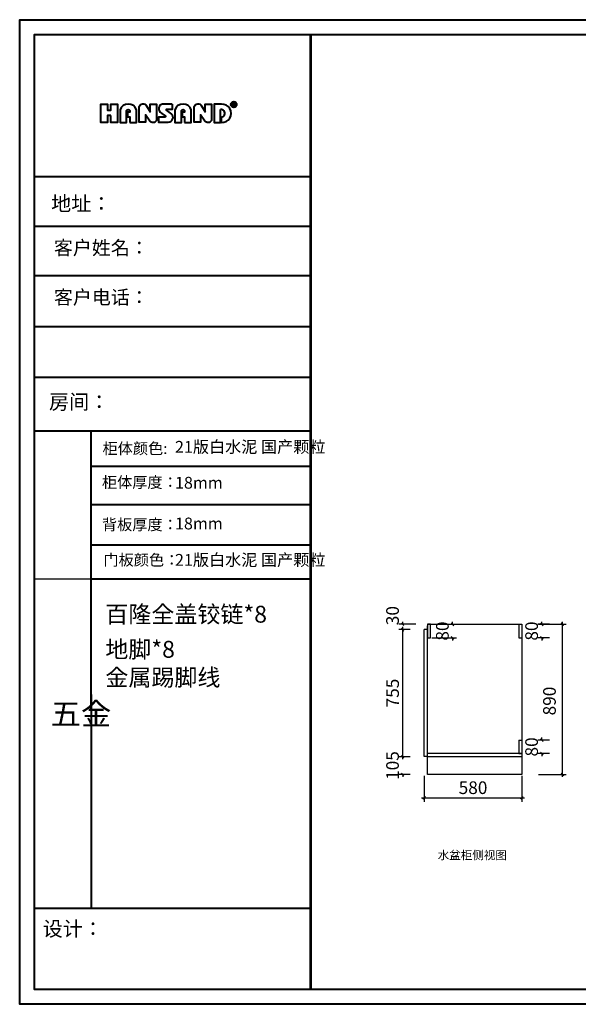
# Model space of a CAD drawing. Units: millimetres. Extents: x 96422 to 105169, y 43170 to 49008.
# Drawn here: x 96422 to 99732, y 43170 to 49008 of the extents above; entities that cross this region are included whole.
import ezdxf

# ---------------------------------------------------------------- set-up
doc = ezdxf.new("R2010")
doc.units = ezdxf.units.MM
doc.header["$LTSCALE"] = 6
doc.header["$MEASUREMENT"] = 0
for name, color, linetype in [('01', 7, 'Continuous'), ('E22-标题', 7, 'ByLayer'), ('家具01', 24, 'Continuous')]:
    doc.layers.add(name, color=color, linetype=linetype)
doc.styles.get("Standard").update_dxf_attribs({"font": 'simplex.shx', "bigfont": 'gbcbig.shx'})
doc.styles.add('黑体', font='simhei.ttf')
doc.dimstyles.new('副本 标注01', dxfattribs={"dimscale": 1.5, "dimtxt": 50, "dimasz": 10, "dimexe": 15, "dimexo": 5, "dimgap": 15, "dimtad": 1, "dimrnd": 0.1, "dimdsep": 46, "dimtxsty": '黑体', "dimblk": 'OBLIQUE', "dimcen": 18, "dimdle": 10, "dimclrd": 252, "dimclre": 252, "dimclrt": 3, "dimadec": 0, "dimazin": 0, "dimtfac": 1, "dimtix": 1, "dimtofl": 0, "dimtmove": 2, "dimatfit": 3, "dimldrblk": 'OBLIQUE', "dimfxl": 50, "dimtolj": 1, "dimtzin": 0, "dimarcsym": 1})

# ---------------------------------------------------------------- blocks, each defined once
blk = doc.blocks.new('ETJTKJGYK')
at = {"lineweight": 40}
for p, q in [((2807.6, -923), (2807.6, -143.2)), ((690.6, -6673.5), (690.6, -3971.1)), ((690.6, -6515.9), (690.6, -8579.8))]:
    blk.add_line(p, q, dxfattribs=at)
at = {"color": 0, "lineweight": 40}
for p, q in [((2807.6, -1517), (143.5, -1517)), ((2578, -1517), (143.5, -1517)), ((2807.6, -1996.2), (143.5, -1996.2)), ((2807.6, -2473.8), (143.5, -2473.8)), ((2807.6, -2963.9), (143.5, -2963.9)), ((2807.6, -3454), (143.5, -3454)), ((2807.6, -4314.1), (690.6, -4314.1)), ((2807.6, -4683.2), (690.6, -4683.2)), ((2807.6, -5072.4), (690.6, -5072.4)), ((2807.6, -5401.6), (690.6, -5401.6)), ((2807.6, -8581.2), (143.5, -8581.2))]:
    blk.add_line(p, q, dxfattribs=at)
for p, q in [((690.6, -5401.6), (143.5, -5401.6)), ((690.6, -6504.2), (690.6, -6407.3)), ((690.6, -6592.3), (690.6, -6504.2))]:
    blk.add_line(p, q)
at = {"color": 253, "lineweight": 40}
for points in [[(14240.8, -9505.2), (0, -9505.2), (0, 0), (14240.8, 0)], [(14240.8, -9505.2), (0, -9505.2), (0, 0), (14240.8, 0)], [(14240.8, -9505.2), (0, -9505.2), (0, 0), (14240.8, 0)], [(14097.6, -9362), (143.5, -9362), (143.5, -143.2), (14097.6, -143.2)], [(14097.6, -9362), (143.5, -9362), (143.5, -143.2), (14097.6, -143.2)], [(14097.6, -9362), (143.5, -9362), (143.5, -143.2), (14097.6, -143.2)]]:
    blk.add_lwpolyline(points, close=True, dxfattribs=at)
at = {"color": 0, "lineweight": 40, "const_width": 23.8}
blk.add_lwpolyline([(2807.6, -143.2), (2807.6, -9362)], dxfattribs=at)
at = {"layer": '01', "lineweight": 40}
blk.add_line((2807.6, -3971.1), (143.5, -3971.1), dxfattribs=at)
at = {"layer": '家具01', "color": 251, "lineweight": 40}
for points in [[(880, -925.4), (847.1, -925.4), (847.1, -990.9), (784.1, -990.9), (784.1, -815.9), (847.1, -815.9), (847.1, -873.1), (880, -873.1), (880, -815.9), (943, -815.9), (943, -990.9), (880, -990.9), (880, -925.4)], [(1470.6, -817.1), (1379, -817.1)], [(1470.6, -817.1), (1470.6, -865.5), (1416, -865.5), (1413.1, -866.7), (1412.2, -867.8), (1411.7, -869.2), (1411.6, -871.5), (1412.6, -873.9), (1413.9, -874.4), (1466, -911.2)], [(2059.6, -833.3), (2053.8, -833.3), (2053.8, -804.4), (2067.4, -804.4), (2071.8, -805.2), (2073.5, -806.9), (2074.2, -807.5), (2076.6, -810.1), (2076.8, -813.3), (2075.4, -817.1), (2073.9, -818.1), (2070, -820.2), (2070.8, -821.5), (2074.7, -827.1), (2077.2, -830.7), (2078.3, -832.7), (2078.6, -833.3), (2070.5, -833.3), (2070, -830.6), (2068.7, -828.1), (2067.2, -826.2), (2066, -824.2), (2064.5, -822.4), (2063.5, -821.7), (2060.6, -821.9), (2059.6, -821.8), (2059.6, -833.3)], [(2059.3, -810.3), (2059.3, -816), (2059.6, -817.6), (2062.7, -817.4), (2065.1, -817.5), (2068.3, -817.3), (2069.6, -817), (2070.5, -816), (2071.1, -814.4), (2071, -812.7), (2070.6, -810.7), (2069.2, -809), (2066.7, -808.9), (2063.6, -808.9), (2061.2, -809), (2060.1, -809), (2059.4, -809), (2059.3, -810.3)]]:
    blk.add_lwpolyline(points, dxfattribs=at)
for points in [[(1063.2, -992.5), (1127.2, -992.5), (1127.2, -871.1, 0.718995), (968.2, -871.1), (968.2, -992.5), (1031.1, -992.5), (1031.1, -876.7, -0.627199), (1063.2, -876.7), (1063.2, -893.1), (1039.8, -893.1), (1039.8, -937.2), (1063.2, -937.2), (1063.2, -992.5)], [(1223.9, -832.7), (1258.6, -890.5), (1258.6, -816.3), (1319.3, -816.3), (1319.3, -972.7, -0.529253), (1254.1, -979.5), (1213.2, -918.7), (1213.2, -990.7), (1152.5, -990.7), (1152.5, -838.5, -0.658317), (1223.9, -832.7, 0.658317)], [(1379, -817.1, 0.645148), (1355.1, -891.6), (1369.9, -904.5), (1404.1, -927.4), (1406, -929.7), (1407, -934.2), (1406.6, -936.3), (1405.5, -937.9), (1401, -941.1), (1340, -941.1), (1340, -989.2), (1433.5, -989.2)], [(1591.6, -992.5), (1655.6, -992.5), (1655.6, -871.1, 0.718995), (1496.6, -871.1), (1496.6, -992.5), (1559.5, -992.5), (1559.5, -876.7, -0.627199), (1591.6, -876.7), (1591.6, -893.1), (1568.2, -893.1), (1568.2, -937.2), (1591.6, -937.2), (1591.6, -992.5)], [(1755.4, -832.7), (1790.1, -890.5), (1790.1, -816.3), (1850.8, -816.3), (1850.8, -972.7, -0.529253), (1785.5, -979.5), (1744.7, -918.7), (1744.7, -990.7), (1683.9, -990.7), (1683.9, -838.5, -0.658317), (1755.4, -832.7, 0.658317)], [(1945.1, -939.7), (1945.1, -991.6, 1.076211), (1945.5, -816.2), (1876.2, -816.2), (1876.2, -991.4), (1936, -991.4), (1936, -867.4)], [(1433.5, -989.2, 0.666634), (1466, -911.2, 2.428887)]]:
    blk.add_lwpolyline(points, format="xyb", dxfattribs=at)
for radius in [27.4, 22]:
    blk.add_circle((2064.9, -818.7), radius, dxfattribs=at)
blk.add_arc((1942.9, -903.3), 36.5, 273.59333, 100.76285, dxfattribs=at)
at = {"color": 0, "lineweight": 40, "attachment_point": 1}
for s, insert, char_height, width in [('{\\fSimSun|b0|i0|c134|p54;地址：}', (302.7, -1704), 142.162, 1747.717), ('{\\fSimSun|b0|i0|c134|p54;客户姓名：}', (330.3, -2134.7), 134.103, 2500.887), ('{\\fSimSun|b0|i0|c134|p54;客户电话：}', (330.3, -2612.3), 134.103, 2500.887), ('{\\fSimSun|b0|i0|c134|p54;房间：}', (282.4, -3618.3), 142.162, 1747.717)]:
    blk.add_mtext(s, dxfattribs=dict(at, insert=insert, char_height=char_height, width=width))
at = {"lineweight": 40, "attachment_point": 1}
for s, insert, char_height, width in [('{\\fSimSun|b0|i0|c134|p54;柜体颜色:}', (799.3, -4085.6), 107.282, 2658.72), ('{\\fSimSun|b0|i0|c134|p54;柜体厚度：}', (793.6, -4411.7), 107.282, 1214.781), ('{\\fSimSun|b0|i0|c134|p54;背板厚度：}', (793.6, -4820.6), 107.282, 1745.616), ('{\\fSimSun|b0|i0|c134|p54;门板颜色：}', (808, -5161.9), 107.282, 1861.901), ('{\\fSimSun|b0|i0|c134|p54;五金}', (298.3, -6594.7), 214.564, 115.818), ('{\\fSimSun|b0|i0|c134|p54;设计：}', (222.2, -8705.2), 142.162, 1214.781)]:
    blk.add_mtext(s, dxfattribs=dict(at, insert=insert, char_height=char_height, width=width))
blk = doc.blocks.new('_Oblique')
at = {"layer": 'E22-标题', "color": 3}
blk.add_line((-0.5, -0.5), (0.5, 0.5), dxfattribs=at)
blk = doc.blocks.new('*D30')
at = {"color": 252, "lineweight": -2, "transparency": 16777216}
for p, q in [((98818.3, 44525.4), (98818.3, 44371.1)), ((99398.3, 44525.4), (99398.3, 44371.1)), ((98803.3, 44393.6), (99413.3, 44393.6))]:
    blk.add_line(p, q, dxfattribs=at)
at = {"layer": 'Defpoints', "color": 0, "transparency": 16777216}
for p in [(98818.3, 44532.9), (99398.3, 44532.9), (99398.3, 44393.6)]:
    blk.add_point(p, dxfattribs=at)
at = {"color": 252, "lineweight": -2, "transparency": 16777216, "xscale": 15, "yscale": 15, "zscale": 15, "rotation": 180}
blk.add_blockref('_Oblique', (98818.3, 44393.6), dxfattribs=at)
at = {"color": 252, "lineweight": -2, "transparency": 16777216, "xscale": 15, "yscale": 15, "zscale": 15}
blk.add_blockref('_Oblique', (99398.3, 44393.6), dxfattribs=at)
at = {"color": 3, "transparency": 16777216, "insert": (99108.3, 44454.1), "char_height": 75, "attachment_point": 5, "style": '黑体'}
blk.add_mtext('\\A1;580', dxfattribs=at)
blk = doc.blocks.new('*D31')
at = {"color": 252, "lineweight": -2, "transparency": 16777216}
for p, q in [((99638.3, 44517.9), (99638.3, 45437.9)), ((99496, 45422.9), (99660.8, 45422.9)), ((99496, 44532.9), (99660.8, 44532.9))]:
    blk.add_line(p, q, dxfattribs=at)
at = {"layer": 'Defpoints', "color": 0, "transparency": 16777216}
for p in [(99488.5, 45422.9), (99638.3, 45422.9), (99488.5, 44532.9)]:
    blk.add_point(p, dxfattribs=at)
at = {"color": 252, "lineweight": -2, "transparency": 16777216, "xscale": 15, "yscale": 15, "zscale": 15}
for p, rotation in [((99638.3, 45422.9), 90), ((99638.3, 44532.9), 270)]:
    blk.add_blockref('_Oblique', p, dxfattribs=dict(at, rotation=rotation))
at = {"color": 3, "transparency": 16777216, "insert": (99561.3, 44967.9), "char_height": 75, "attachment_point": 5, "rotation": 90, "style": '黑体'}
blk.add_mtext('\\A1;890', dxfattribs=at)
blk = doc.blocks.new('*D32')
at = {"color": 252, "lineweight": -2, "transparency": 16777216}
for p, q in [((99515.8, 45422.9), (99515.8, 45437.9)), ((99560.9, 45422.9), (99493.3, 45422.9)), ((99560.9, 45342.9), (99493.3, 45342.9)), ((99515.8, 45342.9), (99515.8, 45327.9))]:
    blk.add_line(p, q, dxfattribs=at)
at = {"layer": 'Defpoints', "color": 0, "transparency": 16777216}
for p in [(99568.4, 45422.9), (99515.8, 45342.9), (99568.4, 45342.9)]:
    blk.add_point(p, dxfattribs=at)
at = {"color": 252, "lineweight": -2, "transparency": 16777216, "xscale": 15, "yscale": 15, "zscale": 15}
for p, rotation in [((99515.8, 45422.9), 270), ((99515.8, 45342.9), 90)]:
    blk.add_blockref('_Oblique', p, dxfattribs=dict(at, rotation=rotation))
at = {"color": 3, "transparency": 16777216, "insert": (99455.4, 45382.9), "char_height": 75, "attachment_point": 5, "rotation": 90, "style": '黑体'}
blk.add_mtext('\\A1;80', dxfattribs=at)
blk = doc.blocks.new('*D33')
at = {"color": 252, "lineweight": -2, "transparency": 16777216}
for p, q in [((98987, 45422.9), (98987, 45437.9)), ((98863.8, 45422.9), (99009.5, 45422.9)), ((98863.8, 45342.9), (99009.5, 45342.9)), ((98987, 45342.9), (98987, 45327.9))]:
    blk.add_line(p, q, dxfattribs=at)
at = {"layer": 'Defpoints', "color": 0, "transparency": 16777216}
for p in [(98856.3, 45422.9), (98987, 45422.9), (98856.3, 45342.9)]:
    blk.add_point(p, dxfattribs=at)
at = {"color": 252, "lineweight": -2, "transparency": 16777216, "xscale": 15, "yscale": 15, "zscale": 15}
for p, rotation in [((98987, 45422.9), 270), ((98987, 45342.9), 90)]:
    blk.add_blockref('_Oblique', p, dxfattribs=dict(at, rotation=rotation))
at = {"color": 3, "transparency": 16777216, "insert": (98926.6, 45382.9), "char_height": 75, "attachment_point": 5, "rotation": 90, "style": '黑体'}
blk.add_mtext('\\A1;80', dxfattribs=at)
blk = doc.blocks.new('*D34')
at = {"color": 252, "lineweight": -2, "transparency": 16777216}
for p, q in [((98734.9, 44637.9), (98669.2, 44637.9)), ((98691.7, 44637.9), (98691.7, 44652.9)), ((98734.9, 44532.9), (98669.2, 44532.9)), ((98691.7, 44532.9), (98691.7, 44517.9))]:
    blk.add_line(p, q, dxfattribs=at)
at = {"layer": 'Defpoints', "color": 0, "transparency": 16777216}
for p in [(98691.7, 44637.9), (98742.4, 44637.9), (98742.4, 44532.9)]:
    blk.add_point(p, dxfattribs=at)
at = {"color": 252, "lineweight": -2, "transparency": 16777216, "xscale": 15, "yscale": 15, "zscale": 15}
for p, rotation in [((98691.7, 44637.9), 270), ((98691.7, 44532.9), 90)]:
    blk.add_blockref('_Oblique', p, dxfattribs=dict(at, rotation=rotation))
at = {"color": 3, "transparency": 16777216, "insert": (98631.3, 44585.4), "char_height": 75, "attachment_point": 5, "rotation": 90, "style": '黑体'}
blk.add_mtext('\\A1;105', dxfattribs=at)
blk = doc.blocks.new('*D35')
at = {"color": 252, "lineweight": -2, "transparency": 16777216}
for p, q in [((98734.9, 45392.9), (98669.2, 45392.9)), ((98691.7, 44622.9), (98691.7, 45407.9)), ((98734.9, 44637.9), (98669.2, 44637.9))]:
    blk.add_line(p, q, dxfattribs=at)
at = {"layer": 'Defpoints', "color": 0, "transparency": 16777216}
for p in [(98691.7, 45392.9), (98742.4, 45392.9), (98742.4, 44637.9)]:
    blk.add_point(p, dxfattribs=at)
at = {"color": 252, "lineweight": -2, "transparency": 16777216, "xscale": 15, "yscale": 15, "zscale": 15}
for p, rotation in [((98691.7, 45392.9), 90), ((98691.7, 44637.9), 270)]:
    blk.add_blockref('_Oblique', p, dxfattribs=dict(at, rotation=rotation))
at = {"color": 3, "transparency": 16777216, "insert": (98631.7, 45015.4), "char_height": 75, "attachment_point": 5, "rotation": 90, "style": '黑体'}
blk.add_mtext('\\A1;755', dxfattribs=at)
blk = doc.blocks.new('*D36')
at = {"color": 252, "lineweight": -2, "transparency": 16777216}
for p, q in [((99560.9, 44735.9), (99493.3, 44735.9)), ((99515.8, 44735.9), (99515.8, 44750.9)), ((99560.9, 44655.9), (99493.3, 44655.9)), ((99515.8, 44655.9), (99515.8, 44640.9))]:
    blk.add_line(p, q, dxfattribs=at)
at = {"layer": 'Defpoints', "color": 0, "transparency": 16777216}
for p in [(99568.4, 44735.9), (99515.8, 44655.9), (99568.4, 44655.9)]:
    blk.add_point(p, dxfattribs=at)
at = {"color": 252, "lineweight": -2, "transparency": 16777216, "xscale": 15, "yscale": 15, "zscale": 15}
for p, rotation in [((99515.8, 44735.9), 270), ((99515.8, 44655.9), 90)]:
    blk.add_blockref('_Oblique', p, dxfattribs=dict(at, rotation=rotation))
at = {"color": 3, "transparency": 16777216, "insert": (99455.4, 44695.9), "char_height": 75, "attachment_point": 5, "rotation": 90, "style": '黑体'}
blk.add_mtext('\\A1;80', dxfattribs=at)
blk = doc.blocks.new('*D37')
at = {"color": 252, "lineweight": -2, "transparency": 16777216}
for p, q in [((98691.7, 45422.9), (98691.7, 45437.9)), ((98769.4, 45422.9), (98669.2, 45422.9)), ((98734.9, 45392.9), (98669.2, 45392.9)), ((98691.7, 45392.9), (98691.7, 45377.9))]:
    blk.add_line(p, q, dxfattribs=at)
at = {"layer": 'Defpoints', "color": 0, "transparency": 16777216}
for p in [(98691.7, 45422.9), (98742.4, 45392.9), (98776.9, 45422.9)]:
    blk.add_point(p, dxfattribs=at)
at = {"color": 252, "lineweight": -2, "transparency": 16777216, "xscale": 15, "yscale": 15, "zscale": 15}
for p, rotation in [((98691.7, 45422.9), 270), ((98691.7, 45392.9), 90)]:
    blk.add_blockref('_Oblique', p, dxfattribs=dict(at, rotation=rotation))
at = {"color": 3, "transparency": 16777216, "insert": (98631.3, 45474.5), "char_height": 75, "attachment_point": 5, "rotation": 90, "style": '黑体'}
blk.add_mtext('\\A1;30', dxfattribs=at)

msp = doc.modelspace()

# ---------------------------------------------------------------- linework, layer by layer
for p, q in [((98818.268, 45243.927), (98818.268, 45392.927)), ((98838.268, 45422.927), (99398.268, 45422.927)), ((98838.268, 44532.927), (98838.268, 45412.927)), ((99380.268, 45422.927), (99380.268, 45342.927)), ((99398.268, 45422.927), (99398.268, 44532.927)), ((99380.268, 45342.927), (99398.268, 45342.927)), ((98818.268, 44638.927), (98818.268, 45241.927)), ((99380.268, 44735.927), (99380.268, 44655.927)), ((99398.268, 44655.927), (98838.268, 44655.927)), ((99398.268, 44637.927), (98838.268, 44637.927)), ((99380.268, 44655.927), (99398.268, 44655.927)), ((99398.268, 44532.927), (98838.268, 44532.927))]:
    msp.add_line(p, q)
for points in [[(98838.268, 45392.927), (98818.268, 45392.927)], [(99380.268, 44735.927), (99398.268, 44735.927)], [(98838.268, 44638.927), (98818.268, 44638.927)]]:
    msp.add_lwpolyline(points)
msp.add_lwpolyline([(98856.268, 45422.927), (98838.268, 45422.927), (98838.268, 45342.927), (98856.268, 45342.927)], close=True)

# ---------------------------------------------------------------- block references
at = {"xscale": 0.61425, "yscale": 0.61425, "zscale": 0.61425}
msp.add_blockref('ETJTKJGYK', (96421.697, 49008.19), dxfattribs=at)

# ---------------------------------------------------------------- texts
at = {"char_height": 70, "width": 1047.57353, "attachment_point": 1}
for s, insert in [('{\\fMicrosoft YaHei|b0|i0|c134|p34;\\C6;21版白水泥 国产颗粒}', (97342.11, 46510.297)), ('{\\fMicrosoft YaHei|b0|i0|c134|p34;\\C6;18mm}', (97342.11, 46297.324)), ('{\\fMicrosoft YaHei|b0|i0|c134|p34;\\C6;18mm}', (97342.11, 46055.637)), ('{\\fMicrosoft YaHei|b0|i0|c134|p34;\\C6;21版白水泥 国产颗粒}', (97342.11, 45839.914))]:
    msp.add_mtext(s, dxfattribs=dict(at, insert=insert))
at = {"attachment_point": 1}
for s, width, insert, char_height in [('{\\fMicrosoft YaHei|b0|i0|c134|p34;\\C6;百隆全盖铰链*8}', 1141.80082, (96929.186, 45532.825), 100), ('{\\fMicrosoft YaHei|b0|i0|c134|p34;\\C6;地脚*8\\P金属踢脚线}', 1141.80082, (96929.186, 45324.604), 100), ('\\pxqc;{\\fMicrosoft YaHei|b0|i0|c134|p34;水盆柜侧视图}', 425.04371, (98891.428, 44079.27), 50)]:
    msp.add_mtext_dynamic_manual_height_columns(s, width=width, gutter_width=50, heights=[0], dxfattribs=dict(at, insert=insert, char_height=char_height))

# ---------------------------------------------------------------- dimensions: what is measured, and where the dimension line sits
for base, p1, p2, picture, middle in [((98691.74, 45422.927), (98742.402, 45392.927), (98776.873, 45422.927), '*D37', (98631.318, 45474.516)), ((99638.304, 45422.927), (99488.465, 44532.927), (99488.465, 45422.927), '*D31', (99561.35, 44967.927))]:
    dim = msp.add_linear_dim(base=base, p1=p1, p2=p2, angle=90, dimstyle='副本 标注01')
    dim.commit()
    dim.dimension.update_dxf_attribs({"geometry": picture, "text_midpoint": middle, "dimtype": 128})
for base, p1, p2, picture, middle in [((98987.036, 45422.927), (98856.268, 45342.927), (98856.268, 45422.927), '*D33', (98926.614, 45382.927)), ((99515.825, 45342.927), (99568.408, 45422.927), (99568.408, 45342.927), '*D32', (99455.403, 45382.927)), ((98691.74, 45392.927), (98742.402, 44637.927), (98742.402, 45392.927), '*D35', (98631.74, 45015.427)), ((99515.825, 44655.927), (99568.408, 44735.927), (99568.408, 44655.927), '*D36', (99455.403, 44695.927)), ((98691.74, 44637.927), (98742.402, 44532.927), (98742.402, 44637.927), '*D34', (98631.318, 44585.427))]:
    dim = msp.add_linear_dim(base=base, p1=p1, p2=p2, angle=90, dimstyle='副本 标注01')
    dim.commit()
    dim.dimension.update_dxf_attribs({"geometry": picture, "text_midpoint": middle})
dim = msp.add_linear_dim(base=(99398.268, 44393.648), p1=(98818.268, 44532.927), p2=(99398.268, 44532.927), dimstyle='副本 标注01')
dim.commit()
dim.dimension.update_dxf_attribs({"geometry": '*D30', "text_midpoint": (99108.268, 44454.069)})

doc.saveas('drawing.dxf')
